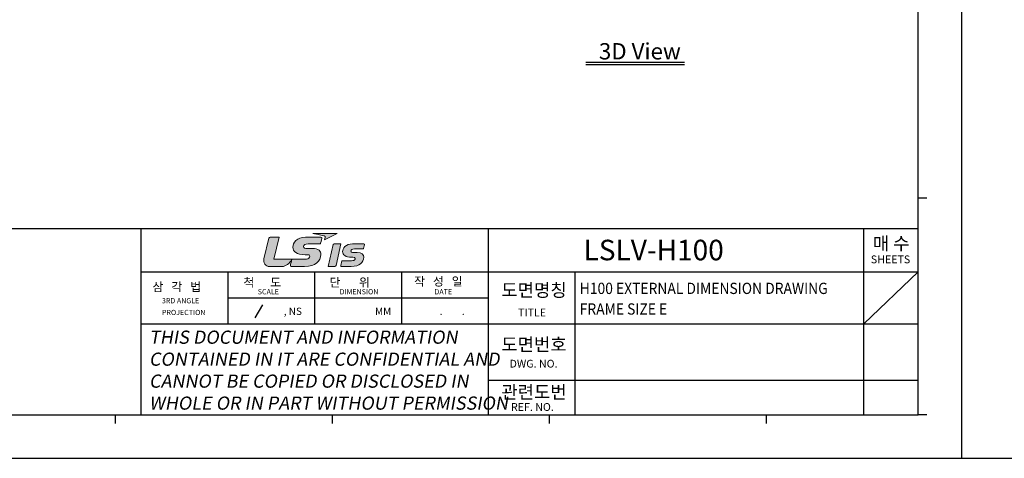
# Model space of a CAD drawing. Units: millimetres. Extents: x 159 to 15762, y -16595 to -10946.
# Drawn here: x 2275 to 3504, y -14565 to -14017 of the extents above; entities that cross this region are included whole.
import ezdxf

# ---------------------------------------------------------------- set-up
doc = ezdxf.new("R2010")
doc.units = ezdxf.units.MM
doc.header["$LTSCALE"] = 2
doc.layers.get('0').update_dxf_attribs({"linetype": 'CONTINUOUS'})
doc.layers.add('AM_0', color=7, linetype='CONTINUOUS', lineweight=25)
doc.layers.add('AM_6_Text', color=7, linetype='CONTINUOUS', lineweight=20)
doc.styles.get("Standard").update_dxf_attribs({"font": 'txt', "width": 0.8})
doc.styles.add('WHGTXT', font='simplex', dxfattribs={"bigfont": 'whgtxt'})

# ---------------------------------------------------------------- blocks, each defined once
blk = doc.blocks.new('LS signature')
at = {"linetype": 'Continuous', "lineweight": 0}
h = blk.add_hatch(color=158, dxfattribs=at)
edge = h.paths.add_edge_path()
edge.add_spline(control_points=[(-1.11, -0.61), (-0.84, -0.61), (-0.7, -0.65), (-0.69, -0.82), (-0.69, -0.92), (-0.76, -1.04), (-0.83, -1.09), (-0.99, -1.22), (-1.13, -1.23), (-1.89, -1.23), (-1.89, -1.23), (-5.63, -1.23), (-5.63, -1.23), (-5.63, -1.23), (-4.91, 1.79), (-4.91, 1.79), (-4.91, 1.79), (-6.16, 1.79), (-6.16, 1.79), (-6.24, 1.79), (-6.27, 1.77), (-6.3, 1.67), (-6.3, 1.67), (-6.99, -1.16), (-6.99, -1.16), (-7.11, -1.73), (-6.82, -2.24), (-6.18, -2.24), (-6.18, -2.24), (-4.46, -2.24), (-4.46, -2.24), (-4.03, -2.24), (-3.44, -1.77), (-3.21, -1.33), (-3.19, -1.3), (-3.19, -1.29), (-3.18, -1.27), (-3.18, -1.27), (-3.17, -1.26), (-3.17, -1.27), (-3.17, -1.27), (-3.17, -1.27), (-3.17, -1.27), (-3.21, -1.43), (-3.34, -1.98), (-3.36, -2.08), (-3.39, -2.19), (-3.33, -2.24), (-3.27, -2.24), (-3.27, -2.24), (-1.42, -2.24), (-1.42, -2.24), (0.14, -2.24), (0.76, -1.49), (0.81, -0.6), (0.84, -0.1), (0.52, 0.23), (-0.38, 0.23), (-0.38, 0.23), (-1.07, 0.23), (-1.07, 0.23), (-1.32, 0.23), (-1.57, 0.31), (-1.57, 0.51), (-1.57, 0.71), (-1.29, 0.88), (-0.92, 0.88), (-0.92, 0.88), (0.76, 0.88), (0.76, 0.88), (0.76, 0.88), (0.91, 1.47), (0.94, 1.59), (0.97, 1.75), (0.93, 1.79), (0.81, 1.79), (0.81, 1.79), (-1.27, 1.79), (-1.27, 1.79), (-2.47, 1.79), (-3.02, 0.99), (-3.02, 0.41), (-3.02, -0.17), (-2.55, -0.61), (-1.35, -0.61), (-1.35, -0.61), (-1.11, -0.61), (-1.11, -0.61)], knot_values=[0, 0, 0, 0, 1, 1, 1, 2, 2, 2, 3, 3, 3, 4, 4, 4, 5, 5, 5, 6, 6, 6, 7, 7, 7, 8, 8, 8, 9, 9, 9, 10, 10, 10, 11, 11, 11, 12, 12, 12, 13, 13, 13, 14, 14, 14, 15, 15, 15, 16, 16, 16, 17, 17, 17, 18, 18, 18, 19, 19, 19, 20, 20, 20, 21, 21, 21, 22, 22, 22, 23, 23, 23, 24, 24, 24, 25, 25, 25, 26, 26, 26, 27, 27, 27, 28, 28, 28, 29, 29, 29, 29], degree=3, periodic=0)
h = blk.add_hatch(color=242, dxfattribs=at)
edge = h.paths.add_edge_path()
edge.add_spline(control_points=[(-0.3, 2.29), (-0.3, 2.29), (3.05, 2.29), (3.05, 2.29), (3.05, 2.29), (1.33, 1.41), (1.33, 1.41), (1.33, 1.41), (1.4, 1.7), (1.42, 1.78), (1.44, 1.87), (1.41, 1.94), (1.28, 1.97), (1.15, 2), (-0.3, 2.29), (-0.3, 2.29)], knot_values=[0, 0, 0, 0, 1, 1, 1, 2, 2, 2, 3, 3, 3, 4, 4, 4, 5, 5, 5, 5], degree=3, periodic=0)
h = blk.add_hatch(color=252, dxfattribs=at)
edge = h.paths.add_edge_path()
edge.add_spline(control_points=[(2.65, 0.88), (2.59, 0.88), (2.52, 0.85), (2.5, 0.77), (2.5, 0.77), (1.82, -2.23), (1.82, -2.23), (1.82, -2.23), (2.74, -2.23), (2.74, -2.23), (2.8, -2.23), (2.88, -2.2), (2.9, -2.12), (2.9, -2.12), (3.58, 0.88), (3.58, 0.88), (3.58, 0.88), (2.65, 0.88), (2.65, 0.88)], knot_values=[0, 0, 0, 0, 1, 1, 1, 2, 2, 2, 3, 3, 3, 4, 4, 4, 5, 5, 5, 6, 6, 6, 6], degree=3, periodic=0)
edge = h.paths.add_edge_path()
edge.add_spline(control_points=[(6.7, 0.88), (6.7, 0.88), (5.15, 0.88), (5.15, 0.88), (4.22, 0.88), (3.8, 0.26), (3.8, -0.19), (3.8, -0.63), (4.16, -0.97), (5.08, -0.97), (5.08, -0.97), (5.22, -0.97), (5.22, -0.97), (5.42, -0.97), (5.54, -1), (5.54, -1.14), (5.54, -1.21), (5.49, -1.3), (5.43, -1.34), (5.31, -1.44), (5.25, -1.45), (4.67, -1.45), (4.67, -1.45), (3.69, -1.45), (3.69, -1.45), (3.69, -1.45), (3.54, -2.1), (3.54, -2.1), (3.52, -2.19), (3.56, -2.23), (3.61, -2.23), (3.61, -2.23), (4.98, -2.23), (4.98, -2.23), (6.18, -2.23), (6.65, -1.65), (6.7, -0.96), (6.72, -0.58), (6.47, -0.33), (5.78, -0.33), (5.78, -0.33), (5.3, -0.33), (5.3, -0.33), (5.11, -0.33), (4.92, -0.26), (4.92, -0.11), (4.92, 0.04), (5.13, 0.18), (5.41, 0.18), (5.41, 0.18), (6.66, 0.18), (6.66, 0.18), (6.66, 0.18), (6.77, 0.63), (6.79, 0.73), (6.82, 0.85), (6.79, 0.88), (6.7, 0.88)], knot_values=[0, 0, 0, 0, 1, 1, 1, 2, 2, 2, 3, 3, 3, 4, 4, 4, 5, 5, 5, 6, 6, 6, 7, 7, 7, 8, 8, 8, 9, 9, 9, 10, 10, 10, 11, 11, 11, 12, 12, 12, 13, 13, 13, 14, 14, 14, 15, 15, 15, 16, 16, 16, 17, 17, 17, 18, 18, 18, 19, 19, 19, 19], degree=3, periodic=0)
at = {"color": 158, "lineweight": 0}
blk.add_open_spline([(-1.11, -0.61), (-0.84, -0.61), (-0.7, -0.65), (-0.69, -0.82), (-0.69, -0.92), (-0.76, -1.04), (-0.83, -1.09), (-0.99, -1.22), (-1.13, -1.23), (-1.89, -1.23), (-1.89, -1.23), (-5.63, -1.23), (-5.63, -1.23), (-5.63, -1.23), (-4.91, 1.79), (-4.91, 1.79), (-4.91, 1.79), (-6.16, 1.79), (-6.16, 1.79), (-6.24, 1.79), (-6.27, 1.77), (-6.3, 1.67), (-6.3, 1.67), (-6.99, -1.16), (-6.99, -1.16), (-7.11, -1.73), (-6.82, -2.24), (-6.18, -2.24), (-6.18, -2.24), (-4.46, -2.24), (-4.46, -2.24), (-4.03, -2.24), (-3.44, -1.77), (-3.21, -1.33), (-3.19, -1.3), (-3.19, -1.29), (-3.18, -1.27), (-3.18, -1.27), (-3.17, -1.26), (-3.17, -1.27), (-3.17, -1.27), (-3.17, -1.27), (-3.17, -1.27), (-3.21, -1.43), (-3.34, -1.98), (-3.36, -2.08), (-3.39, -2.19), (-3.33, -2.24), (-3.27, -2.24), (-3.27, -2.24), (-1.42, -2.24), (-1.42, -2.24), (0.14, -2.24), (0.76, -1.49), (0.81, -0.6), (0.84, -0.1), (0.52, 0.23), (-0.38, 0.23), (-0.38, 0.23), (-1.07, 0.23), (-1.07, 0.23), (-1.32, 0.23), (-1.57, 0.31), (-1.57, 0.51), (-1.57, 0.71), (-1.29, 0.88), (-0.92, 0.88), (-0.92, 0.88), (0.76, 0.88), (0.76, 0.88), (0.76, 0.88), (0.91, 1.47), (0.94, 1.59), (0.97, 1.75), (0.93, 1.79), (0.81, 1.79), (0.81, 1.79), (-1.27, 1.79), (-1.27, 1.79), (-2.47, 1.79), (-3.02, 0.99), (-3.02, 0.41), (-3.02, -0.17), (-2.55, -0.61), (-1.35, -0.61), (-1.35, -0.61), (-1.11, -0.61), (-1.11, -0.61)], degree=3, knots=[0, 0, 0, 0, 1, 1, 1, 2, 2, 2, 3, 3, 3, 4, 4, 4, 5, 5, 5, 6, 6, 6, 7, 7, 7, 8, 8, 8, 9, 9, 9, 10, 10, 10, 11, 11, 11, 12, 12, 12, 13, 13, 13, 14, 14, 14, 15, 15, 15, 16, 16, 16, 17, 17, 17, 18, 18, 18, 19, 19, 19, 20, 20, 20, 21, 21, 21, 22, 22, 22, 23, 23, 23, 24, 24, 24, 25, 25, 25, 26, 26, 26, 27, 27, 27, 28, 28, 28, 29, 29, 29, 29], dxfattribs=at)
at = {"color": 242, "lineweight": 0}
blk.add_open_spline([(-0.3, 2.29), (-0.3, 2.29), (3.05, 2.29), (3.05, 2.29), (3.05, 2.29), (1.33, 1.41), (1.33, 1.41), (1.33, 1.41), (1.4, 1.7), (1.42, 1.78), (1.44, 1.87), (1.41, 1.94), (1.28, 1.97), (1.15, 2), (-0.3, 2.29), (-0.3, 2.29)], degree=3, knots=[0, 0, 0, 0, 1, 1, 1, 2, 2, 2, 3, 3, 3, 4, 4, 4, 5, 5, 5, 5], dxfattribs=at)
at = {"color": 252, "lineweight": 0}
for points, knots in [([(2.65, 0.88), (2.59, 0.88), (2.52, 0.85), (2.5, 0.77), (2.5, 0.77), (1.82, -2.23), (1.82, -2.23), (1.82, -2.23), (2.74, -2.23), (2.74, -2.23), (2.8, -2.23), (2.88, -2.2), (2.9, -2.12), (2.9, -2.12), (3.58, 0.88), (3.58, 0.88), (3.58, 0.88), (2.65, 0.88), (2.65, 0.88)], [0, 0, 0, 0, 1, 1, 1, 2, 2, 2, 3, 3, 3, 4, 4, 4, 5, 5, 5, 6, 6, 6, 6]), ([(6.7, 0.88), (6.7, 0.88), (5.15, 0.88), (5.15, 0.88), (4.22, 0.88), (3.8, 0.26), (3.8, -0.19), (3.8, -0.63), (4.16, -0.97), (5.08, -0.97), (5.08, -0.97), (5.22, -0.97), (5.22, -0.97), (5.42, -0.97), (5.54, -1), (5.54, -1.14), (5.54, -1.21), (5.49, -1.3), (5.43, -1.34), (5.31, -1.44), (5.25, -1.45), (4.67, -1.45), (4.67, -1.45), (3.69, -1.45), (3.69, -1.45), (3.69, -1.45), (3.54, -2.1), (3.54, -2.1), (3.52, -2.19), (3.56, -2.23), (3.61, -2.23), (3.61, -2.23), (4.98, -2.23), (4.98, -2.23), (6.18, -2.23), (6.65, -1.65), (6.7, -0.96), (6.72, -0.58), (6.47, -0.33), (5.78, -0.33), (5.78, -0.33), (5.3, -0.33), (5.3, -0.33), (5.11, -0.33), (4.92, -0.26), (4.92, -0.11), (4.92, 0.04), (5.13, 0.18), (5.41, 0.18), (5.41, 0.18), (6.66, 0.18), (6.66, 0.18), (6.66, 0.18), (6.77, 0.63), (6.79, 0.73), (6.82, 0.85), (6.79, 0.88), (6.7, 0.88)], [0, 0, 0, 0, 1, 1, 1, 2, 2, 2, 3, 3, 3, 4, 4, 4, 5, 5, 5, 6, 6, 6, 7, 7, 7, 8, 8, 8, 9, 9, 9, 10, 10, 10, 11, 11, 11, 12, 12, 12, 13, 13, 13, 14, 14, 14, 15, 15, 15, 16, 16, 16, 17, 17, 17, 18, 18, 18, 19, 19, 19, 19])]:
    blk.add_open_spline(points, degree=3, knots=knots, dxfattribs=at)
blk = doc.blocks.new('A3_format_v2')
for p, q in [((0, 297), (0, 0)), ((420, 297), (420, 0)), ((410, 10), (410, 286)), ((412, 60), (410, 60)), ((25, 53), (410, 53)), ((231, 10), (231, 53)), ((311, 10), (311, 53)), ((397.5, 10), (397.5, 53)), ((231, 43), (410, 43)), ((251, 31), (251, 43)), ((271, 31), (271, 43)), ((291, 31), (291, 43)), ((331, 10), (331, 43)), ((397.5, 31), (410, 43)), ((251, 37), (311, 37)), ((231, 31), (410, 31)), ((311, 18), (410, 18)), ((25, 10), (410, 10)), ((225, 10), (225, 8)), ((275, 10), (275, 8)), ((325, 10), (325, 8)), ((375, 10), (375, 8)), ((405, 10), (407, 10)), ((412, 10), (410, 10)), ((0, 0), (420, 0))]:
    blk.add_line(p, q)
at = {"linetype": 'Continuous'}
blk.add_line((257.21, 32.4), (259.02, 35.41), dxfattribs=at)
at = {"layer": 'AM_0', "xscale": 1.679292929292931, "yscale": 1.679292929292931, "zscale": 1.679292929292931}
blk.add_blockref('LS signature', (271, 48), dxfattribs=at)
at = {"style": 'WHGTXT'}
for s, height, p in [('매 수', 3, (399.53, 48.06)), ('SHEETS', 1.8, (399.08, 44.99)), ('척      도', 2, (254.53, 39.59)), ('단       위', 2, (274.36, 39.59)), ('작   성   일', 2, (293.84, 39.82)), ('삼   각   법', 2, (233.58, 38.55)), ('SCALE', 1.2, (257.84, 37.82)), ('DIMENSION', 1.2, (276.7, 37.82)), ('DATE', 1.2, (298.54, 37.82)), ('도면명칭', 3, (313.94, 37.29)), ('3RD ANGLE', 1.2, (235.76, 35.76)), ('PROJECTION', 1.2, (235.76, 33.05)), (', NS', 1.68, (263.83, 33.07)), ('MM', 1.68, (284.86, 33.07)), ('TITLE', 1.8, (317.82, 32.74)), ('.', 1.68, (299.76, 33.07)), ('.', 1.68, (304.86, 33.07)), ('도면번호', 3, (313.94, 24.76)), ('DWG. NO.', 1.8, (315.85, 20.93)), ('관련도번', 3, (313.94, 13.79)), ('REF. NO.', 1.8, (316.17, 10.94))]:
    blk.add_text(s, height=height, dxfattribs=at).set_placement(p)
at = {"insert": (232.79, 29.46), "char_height": 3.04, "attachment_point": 1}
blk.add_mtext_dynamic_manual_height_columns('{\\Q10;\\T0.9;THIS DOCUMENT AND INFORMATION\\PCONTAINED IN IT ARE CONFIDENTIAL AND\\PCANNOT BE COPIED OR DISCLOSED IN\\PWHOLE OR IN PART WITHOUT PERMISSION}', width=97.7054, gutter_width=1, heights=[0], dxfattribs=at)

msp = doc.modelspace()

# ---------------------------------------------------------------- linework, layer by layer
at = {"layer": 'AM_0'}
for p, q in [((2981.624, -14070.032), (3105.048, -14070.032)), ((2981.624, -14072.939), (3105.048, -14072.939))]:
    msp.add_line(p, q, dxfattribs=at)

# ---------------------------------------------------------------- block references
for p, xscale, yscale, zscale in [((1175.685, -14564.943), 5.416878905185525, 5.416878905185525, 5.416878905185525), ((3450.775, -14564.943), 3.740346819951836, 3.740346819951836, 3.740346819951836)]:
    msp.add_blockref('A3_format_v2', p, dxfattribs=dict(at, xscale=xscale, yscale=yscale, zscale=zscale))

# ---------------------------------------------------------------- texts
at = {"layer": 'AM_0', "insert": (3100.302, -14066.566), "char_height": 20.4, "attachment_point": 9, "style": 'WHGTXT'}
msp.add_mtext('\\A1;3D View', dxfattribs=at)
at = {"layer": 'AM_6_Text', "style": 'WHGTXT'}
msp.add_text('LSLV-H100', height=25.6644, dxfattribs=at).set_placement((2978.985, -14317.526))
at = {"layer": 'AM_6_Text', "style": 'WHGTXT', "width": 0.9}
for s, p in [('H100 EXTERNAL DIMENSION DRAWING', (2974.198, -14359.614)), ('FRAME SIZE E', (2974.198, -14385.403))]:
    msp.add_text(s, height=14.08389, dxfattribs=at).set_placement(p)

doc.saveas('drawing.dxf')
